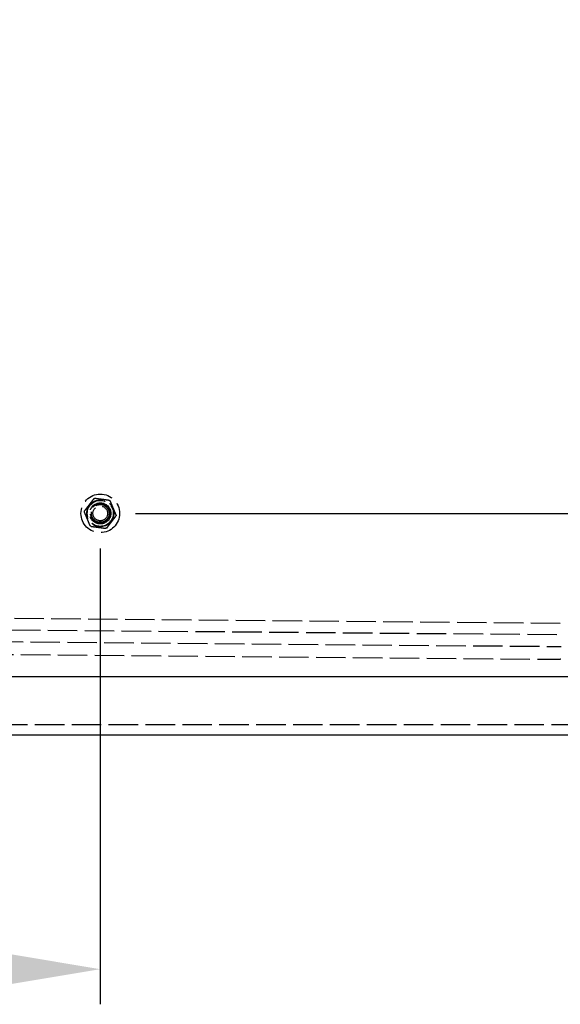
# Model space of a CAD drawing. Units: millimetres. Extents: x 63 to 4291, y 73 to 3057.
# Drawn here: x 761 to 915, y 1247 to 1527 of the extents above; entities that cross this region are included whole.
import ezdxf

# ---------------------------------------------------------------- set-up
doc = ezdxf.new("R2010")
doc.units = ezdxf.units.MM
doc.header["$LTSCALE"] = 2
doc.header["$PDSIZE"] = -1
doc.linetypes.add('Dashed', pattern=[5.7, 4.56, -1.14])
for name, color, linetype in [('Dimensions', 7, 'Continuous'), ('Hidden (ISO)', 7, 'Dashed'), ('Visible (ISO)', 7, 'Continuous')]:
    doc.layers.add(name, color=color, linetype=linetype)
doc.styles.get("Standard").update_dxf_attribs({"font": 'romans.shx', "width": 0.8})
doc.dimstyles.new('SLDDIMSTYLE2', dxfattribs={"dimscale": 10, "dimtxt": 2.5, "dimasz": 3.302, "dimexe": 1, "dimexo": 1, "dimgap": 0.926042, "dimtad": 1, "dimdec": 0, "dimrnd": 1e-09, "dimzin": 12, "dimdsep": 46, "dimtxsty": 'Standard', "dimcen": 2, "dimadec": 0, "dimazin": 3, "dimtfac": 1, "dimtdec": 0, "dimtmove": 0, "dimatfit": 0, "dimfxl": 1, "dimfrac": 2, "dimtolj": 1, "dimtzin": 12, "dimarcsym": 0})

# ---------------------------------------------------------------- blocks, each defined once
blk = doc.blocks.new('HYDRA  685_Sheet_VIEW1')
at = {"layer": 'Hidden (ISO)', "ltscale": 0.921053}
for p, q in [((-0.26, -376.31), (-264.4, -374)), ((-219.63, -377.59), (0, -379.51)), ((-266.57, -380.57), (-0.02, -382.9)), ((-269.28, -384.19), (-0.26, -386.54)), ((-223.31, -405.11), (223.31, -405.11))]:
    blk.add_line(p, q, dxfattribs=at)
for radius in [5.5, 3.85, 3.7, 3, 2.75, 2.52, 2.1]:
    blk.add_circle((-131.2, -345), radius, dxfattribs=at)
at = {"layer": 'Hidden (ISO)', "ltscale": 0.921053, "extrusion": (0, 0, -1)}
for start, end in [(65.9408, 69.0138), (125.9408, 129.0138), (5.9408, 9.0138), (185.9408, 189.0138), (305.9408, 309.0138), (245.9408, 249.0138)]:
    blk.add_arc((131.2, -345), 4.55, start, end, dxfattribs=at)
at = {"layer": 'Hidden (ISO)', "ltscale": 0.008165, "extrusion": (0, 0, -1)}
blk.add_arc((0.2, -380.14), 6.4, 269.5, 270.5, dxfattribs=at)
at = {"layer": 'Hidden (ISO)', "ltscale": 0.921053}
for points in [[(-133.05, -340.85), (-134.37, -342.57), (-135.69, -344.29)], [(-128.53, -341.32), (-130.68, -341.03), (-132.83, -340.75)], [(-126.67, -345.47), (-127.5, -343.47), (-128.34, -341.46)], [(-134.06, -348.54), (-134.89, -346.53), (-135.73, -344.53)], [(-129.34, -349.15), (-128.03, -347.43), (-126.71, -345.71)], [(-133.87, -348.68), (-131.72, -348.97), (-129.57, -349.25)]]:
    blk.add_rational_spline(points, [1.94152046784, 2.20847953216, 1.94152046784], degree=2, dxfattribs=at)
at = {"layer": 'Visible (ISO)'}
for p, q in [((-233.13, -391.46), (232.73, -391.46)), ((-238.6, -408.01), (238.6, -408.01))]:
    blk.add_line(p, q, dxfattribs=at)
blk = doc.blocks.new('*D18')
at = {"layer": 'Defpoints', "color": 0, "transparency": 16777216}
for p in [(783.58, 2076.27), (783.58, 1386.27), (934.95, 1386.27)]:
    blk.add_point(p, dxfattribs=at)
at = {"layer": 'Dimensions', "color": 0, "lineweight": -2, "transparency": 16777216}
for p, q in [((793.58, 2076.27), (944.95, 2076.27)), ((934.95, 2043.25), (934.95, 1419.29)), ((793.58, 1386.27), (944.95, 1386.27))]:
    blk.add_line(p, q, dxfattribs=at)
at = {"layer": 'Dimensions', "color": 0, "transparency": 16777216}
for points in [[(929.44, 2043.25), (940.45, 2043.25), (934.95, 2076.27)], [(929.44, 1419.29), (940.45, 1419.29), (934.95, 1386.27)]]:
    blk.add_solid(points, dxfattribs=at)
at = {"layer": 'Dimensions', "color": 0, "transparency": 16777216, "insert": (913.19, 1731.27), "char_height": 25, "attachment_point": 5, "rotation": 90}
blk.add_mtext('\\A1;690', dxfattribs=at)
blk = doc.blocks.new('*D37')
at = {"layer": 'Defpoints', "color": 0, "transparency": 16777216}
for p in [(783.58, 1386.27), (606.84, 1326.33), (783.58, 1256.5)]:
    blk.add_point(p, dxfattribs=at)
at = {"layer": 'Dimensions', "color": 0, "lineweight": -2, "transparency": 16777216}
for p, q in [((783.58, 1376.27), (783.58, 1246.5)), ((606.84, 1316.33), (606.84, 1246.5)), ((639.86, 1256.5), (750.56, 1256.5))]:
    blk.add_line(p, q, dxfattribs=at)
at = {"layer": 'Dimensions', "color": 0, "transparency": 16777216}
for points in [[(639.86, 1262.01), (639.86, 1251), (606.84, 1256.5)], [(750.56, 1262.01), (750.56, 1251), (783.58, 1256.5)]]:
    blk.add_solid(points, dxfattribs=at)
at = {"layer": 'Dimensions', "color": 0, "transparency": 16777216, "insert": (695.21, 1278.26), "char_height": 25, "attachment_point": 5}
blk.add_mtext('\\A1;177', dxfattribs=at)

msp = doc.modelspace()

# ---------------------------------------------------------------- block references
msp.add_blockref('HYDRA  685_Sheet_VIEW1', (914.78, 1731.27))

# ---------------------------------------------------------------- dimensions: what is measured, and where the dimension line sits
at = {"layer": 'Dimensions'}
dim = msp.add_linear_dim(base=(934.95, 1386.27), p1=(783.58, 2076.27), p2=(783.58, 1386.27), angle=90, dimstyle='SLDDIMSTYLE2', dxfattribs=at)
dim.commit()
dim.dimension.update_dxf_attribs({"geometry": '*D18', "text_midpoint": (913.19, 1731.27)})
dim = msp.add_linear_dim(base=(783.58, 1256.5), p1=(606.84, 1326.33), p2=(783.58, 1386.27), dimstyle='SLDDIMSTYLE2', dxfattribs=at)
dim.commit()
dim.dimension.update_dxf_attribs({"geometry": '*D37', "text_midpoint": (695.21, 1278.26)})

doc.saveas('drawing.dxf')
